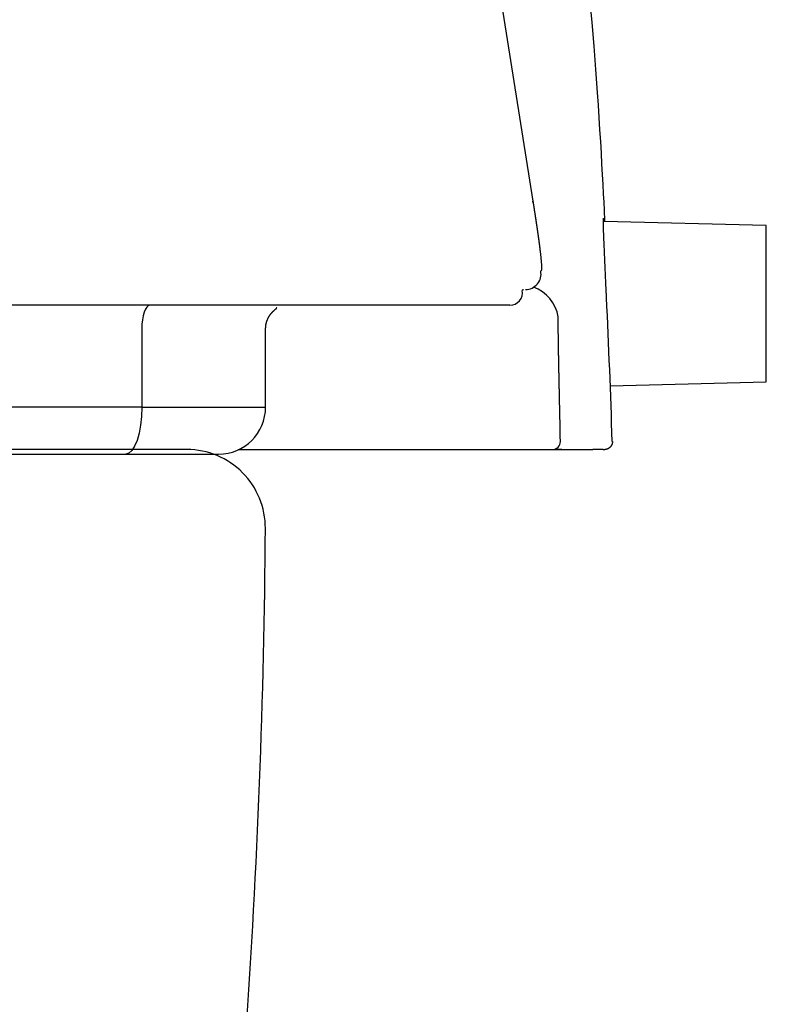
# Model space of a CAD drawing. Extents: x 0 to 2000, y 13 to 2915.
# Drawn here: x 1815 to 1862, y 877 to 939 of the extents above; entities that cross this region are included whole.
import ezdxf

# ---------------------------------------------------------------- set-up
doc = ezdxf.new("R2010")
doc.units = 0
doc.layers.add('便器', color=7, linetype='CONTINUOUS')
doc.layers.add('便座', color=7, linetype='CONTINUOUS')

msp = doc.modelspace()

# ---------------------------------------------------------------- linework, layer by layer
at = {"layer": '便器', "color": 7, "linetype": 'CONTINUOUS'}
msp.add_line((1825.5, 912), (1480.5, 912), dxfattribs=at)
for centre, radius, start, end in [((1825.5, 907), 5, 359.63644, 90), ((1330.51, 910.141), 500, 352.19097, 359.64008)]:
    msp.add_arc(centre, radius, start, end, dxfattribs=at)
at = {"layer": '便座', "color": 6, "linetype": 'CONTINUOUS'}
for p, q in [((1841.701, 964.579), (1847.566, 927.828)), ((1847.578, 927.734), (1847.566, 927.828)), ((1852.092, 926.707), (1852.108, 926.55)), ((1862.453, 926.278), (1852.086, 926.551)), ((1862.453, 916.325), (1862.453, 926.278)), ((1846.103, 921.202), (1459.897, 921.202)), ((1830.516, 914.702), (1830.516, 919.753)), ((1822.62, 919.7), (1822.62, 914.702)), ((1852.501, 916.064), (1862.453, 916.325)), ((1822.62, 914.702), (1797.248, 914.702)), ((1822.62, 914.702), (1830.516, 914.702)), ((1796.222, 911.702), (1821.594, 911.702)), ((1828.774, 912), (1846.332, 912)), ((1849.411, 912), (1848.994, 912)), ((1852.043, 912.009), (1851.396, 912)), ((1852.043, 912), (1852.124, 912))]:
    msp.add_line(p, q, dxfattribs=at)
at = {"layer": '便座', "color": 6, "linetype": 'CONTINUOUS', "flags": 128}
for points in [[(1852.161, 926.549), (1852.16, 926.557), (1852.159, 926.58), (1852.157, 926.617), (1852.155, 926.667), (1852.152, 926.729), (1852.148, 926.8), (1852.144, 926.88), (1852.14, 926.968), (1852.135, 927.063), (1852.13, 927.162), (1852.125, 927.265), (1852.1, 927.764), (1852.072, 928.311), (1852.042, 928.902), (1852.008, 929.534), (1851.972, 930.202), (1851.933, 930.903), (1851.89, 931.634), (1851.844, 932.389), (1851.796, 933.167), (1851.743, 933.963), (1851.687, 934.772), (1851.58, 936.236), (1851.462, 937.727), (1851.336, 939.239), (1851.202, 940.766)], [(1847.566, 927.828), (1847.566, 927.828), (1847.566, 927.826), (1847.567, 927.822), (1847.568, 927.817), (1847.569, 927.812), (1847.57, 927.805), (1847.571, 927.798), (1847.572, 927.79), (1847.573, 927.782), (1847.575, 927.774), (1847.576, 927.765), (1847.579, 927.748), (1847.581, 927.731), (1847.584, 927.713), (1847.587, 927.696), (1847.59, 927.678), (1847.592, 927.661), (1847.595, 927.643), (1847.598, 927.625), (1847.601, 927.607), (1847.604, 927.589), (1847.606, 927.571), (1847.611, 927.545), (1847.615, 927.518), (1847.619, 927.491), (1847.623, 927.464), (1847.627, 927.437), (1847.632, 927.41), (1847.636, 927.383), (1847.64, 927.356), (1847.644, 927.329), (1847.648, 927.302), (1847.652, 927.276), (1847.656, 927.25), (1847.66, 927.225), (1847.664, 927.2), (1847.668, 927.175), (1847.672, 927.151), (1847.675, 927.126), (1847.679, 927.102), (1847.683, 927.078), (1847.687, 927.054), (1847.69, 927.03), (1847.694, 927.006), (1847.698, 926.983), (1847.701, 926.959), (1847.705, 926.936), (1847.708, 926.913), (1847.712, 926.89), (1847.715, 926.867), (1847.719, 926.843), (1847.722, 926.82), (1847.726, 926.797), (1847.729, 926.774), (1847.733, 926.751), (1847.736, 926.728), (1847.74, 926.706), (1847.743, 926.683), (1847.746, 926.661), (1847.75, 926.639), (1847.753, 926.616), (1847.757, 926.594), (1847.76, 926.571), (1847.763, 926.549), (1847.767, 926.527), (1847.77, 926.504), (1847.773, 926.483), (1847.776, 926.461), (1847.78, 926.439), (1847.783, 926.418), (1847.786, 926.396), (1847.789, 926.375), (1847.792, 926.353), (1847.796, 926.331), (1847.799, 926.31), (1847.802, 926.288), (1847.805, 926.267), (1847.808, 926.246), (1847.811, 926.225), (1847.814, 926.204), (1847.817, 926.183), (1847.82, 926.163), (1847.824, 926.142), (1847.827, 926.121), (1847.83, 926.1), (1847.833, 926.079), (1847.836, 926.059), (1847.839, 926.038), (1847.842, 926.018), (1847.844, 925.998), (1847.847, 925.978), (1847.85, 925.958), (1847.853, 925.938), (1847.856, 925.918), (1847.859, 925.898), (1847.862, 925.878), (1847.865, 925.858), (1847.867, 925.838), (1847.87, 925.818), (1847.873, 925.799), (1847.876, 925.78), (1847.878, 925.761), (1847.881, 925.741), (1847.884, 925.722), (1847.887, 925.703), (1847.889, 925.684), (1847.892, 925.665), (1847.895, 925.645), (1847.897, 925.626), (1847.9, 925.607), (1847.903, 925.589), (1847.905, 925.57), (1847.908, 925.552), (1847.91, 925.534), (1847.913, 925.515), (1847.915, 925.497), (1847.918, 925.479), (1847.92, 925.46), (1847.923, 925.442), (1847.925, 925.423), (1847.928, 925.405), (1847.93, 925.388), (1847.933, 925.37), (1847.935, 925.352), (1847.937, 925.335), (1847.94, 925.317), (1847.942, 925.3), (1847.945, 925.282), (1847.947, 925.265), (1847.949, 925.247), (1847.952, 925.23), (1847.954, 925.212), (1847.956, 925.195), (1847.958, 925.179), (1847.961, 925.162), (1847.963, 925.145), (1847.965, 925.128), (1847.967, 925.112), (1847.969, 925.095), (1847.972, 925.078), (1847.974, 925.061), (1847.976, 925.045), (1847.978, 925.028), (1847.98, 925.012), (1847.982, 924.996), (1847.984, 924.98), (1847.986, 924.964), (1847.988, 924.949), (1847.99, 924.933), (1847.992, 924.918), (1847.994, 924.903), (1847.996, 924.888), (1847.998, 924.874), (1848, 924.859), (1848.001, 924.846), (1848.003, 924.833), (1848.004, 924.82), (1848.006, 924.808), (1848.008, 924.795), (1848.009, 924.783), (1848.011, 924.77), (1848.012, 924.757), (1848.014, 924.745), (1848.015, 924.732), (1848.017, 924.719), (1848.02, 924.694), (1848.023, 924.669), (1848.026, 924.642), (1848.029, 924.615), (1848.032, 924.587), (1848.036, 924.559), (1848.039, 924.53), (1848.042, 924.501), (1848.046, 924.471), (1848.049, 924.44), (1848.053, 924.41), (1848.057, 924.371), (1848.061, 924.331), (1848.065, 924.292), (1848.069, 924.252), (1848.074, 924.212), (1848.077, 924.172), (1848.081, 924.133), (1848.085, 924.093), (1848.088, 924.054), (1848.092, 924.016), (1848.095, 923.978), (1848.097, 923.95), (1848.099, 923.922), (1848.101, 923.895), (1848.103, 923.868), (1848.105, 923.842), (1848.106, 923.815), (1848.108, 923.789), (1848.109, 923.763), (1848.11, 923.738), (1848.111, 923.712), (1848.112, 923.687), (1848.112, 923.672), (1848.113, 923.657), (1848.113, 923.642), (1848.113, 923.626), (1848.113, 923.612), (1848.113, 923.597), (1848.113, 923.582), (1848.113, 923.568), (1848.112, 923.553), (1848.112, 923.539), (1848.111, 923.525), (1848.111, 923.518), (1848.111, 923.511), (1848.11, 923.504), (1848.11, 923.497), (1848.109, 923.489), (1848.108, 923.482), (1848.108, 923.475), (1848.107, 923.468), (1848.106, 923.461), (1848.104, 923.454), (1848.103, 923.447), (1848.102, 923.442), (1848.101, 923.438), (1848.1, 923.434), (1848.099, 923.429), (1848.097, 923.425), (1848.096, 923.421), (1848.094, 923.417), (1848.093, 923.413), (1848.091, 923.409), (1848.089, 923.405), (1848.087, 923.402), (1848.087, 923.4), (1848.086, 923.399), (1848.085, 923.398), (1848.084, 923.396), (1848.083, 923.395), (1848.082, 923.394), (1848.081, 923.393), (1848.079, 923.392), (1848.078, 923.391), (1848.077, 923.39), (1848.076, 923.39), (1848.075, 923.389), (1848.074, 923.389), (1848.074, 923.389), (1848.073, 923.389), (1848.072, 923.389), (1848.072, 923.389), (1848.071, 923.388), (1848.07, 923.388), (1848.07, 923.388), (1848.069, 923.388), (1848.068, 923.388), (1848.068, 923.388), (1848.068, 923.388), (1848.068, 923.388), (1848.067, 923.388), (1848.067, 923.388), (1848.067, 923.388), (1848.067, 923.388), (1848.067, 923.388), (1848.066, 923.388), (1848.066, 923.388), (1848.066, 923.388)], [(1852.26, 921.686), (1852.26, 921.691), (1852.26, 921.705), (1852.259, 921.727), (1852.257, 921.757), (1852.255, 921.794), (1852.253, 921.836), (1852.251, 921.883), (1852.249, 921.933), (1852.246, 921.987), (1852.244, 922.042), (1852.241, 922.099), (1852.236, 922.214), (1852.23, 922.33), (1852.225, 922.446), (1852.219, 922.564), (1852.214, 922.683), (1852.208, 922.803), (1852.203, 922.924), (1852.197, 923.046), (1852.191, 923.169), (1852.186, 923.293), (1852.18, 923.419), (1852.172, 923.583), (1852.165, 923.749), (1852.158, 923.915), (1852.15, 924.083), (1852.143, 924.251), (1852.136, 924.418), (1852.129, 924.585), (1852.122, 924.751), (1852.115, 924.915), (1852.108, 925.078), (1852.102, 925.238), (1852.098, 925.35), (1852.093, 925.46), (1852.089, 925.57), (1852.085, 925.678), (1852.082, 925.785), (1852.078, 925.891), (1852.074, 925.996), (1852.071, 926.1), (1852.068, 926.203), (1852.065, 926.305), (1852.062, 926.407), (1852.061, 926.458), (1852.06, 926.508), (1852.059, 926.555), (1852.058, 926.6), (1852.058, 926.641), (1852.058, 926.677), (1852.059, 926.707), (1852.06, 926.731), (1852.062, 926.747), (1852.064, 926.754), (1852.067, 926.752), (1852.067, 926.751), (1852.068, 926.75), (1852.068, 926.749), (1852.069, 926.747), (1852.069, 926.746), (1852.07, 926.744), (1852.07, 926.742), (1852.071, 926.74), (1852.072, 926.738), (1852.072, 926.735), (1852.073, 926.732), (1852.074, 926.731), (1852.074, 926.73), (1852.074, 926.73), (1852.074, 926.729), (1852.075, 926.728), (1852.075, 926.727), (1852.075, 926.726), (1852.075, 926.726), (1852.075, 926.725), (1852.076, 926.725), (1852.076, 926.725)], [(1846.921, 922.225), (1846.921, 922.224), (1846.921, 922.224), (1846.921, 922.223), (1846.92, 922.222), (1846.92, 922.221), (1846.92, 922.22), (1846.92, 922.218), (1846.92, 922.217), (1846.92, 922.215), (1846.919, 922.213), (1846.919, 922.211), (1846.919, 922.205), (1846.918, 922.199), (1846.917, 922.193), (1846.916, 922.187), (1846.915, 922.181), (1846.914, 922.175), (1846.913, 922.17), (1846.911, 922.165), (1846.909, 922.16), (1846.907, 922.157), (1846.905, 922.154), (1846.904, 922.153), (1846.904, 922.153), (1846.903, 922.152), (1846.902, 922.152), (1846.901, 922.152), (1846.9, 922.152), (1846.899, 922.151), (1846.898, 922.151), (1846.897, 922.151), (1846.896, 922.151), (1846.895, 922.151), (1846.894, 922.151), (1846.893, 922.15), (1846.892, 922.15), (1846.891, 922.15), (1846.891, 922.15), (1846.89, 922.15), (1846.89, 922.15), (1846.889, 922.15), (1846.889, 922.15), (1846.888, 922.15), (1846.888, 922.15)], [(1823.133, 921.2), (1823.033, 921.172), (1822.937, 921.086), (1822.848, 920.948), (1822.77, 920.761), (1822.707, 920.534), (1822.659, 920.274), (1822.63, 919.993), (1822.62, 919.7)], [(1830.516, 919.7), (1830.516, 919.701), (1830.516, 919.704), (1830.516, 919.707), (1830.517, 919.712), (1830.517, 919.718), (1830.517, 919.725), (1830.518, 919.733), (1830.518, 919.741), (1830.519, 919.75), (1830.519, 919.759), (1830.52, 919.769), (1830.521, 919.787), (1830.522, 919.805), (1830.523, 919.824), (1830.525, 919.842), (1830.526, 919.861), (1830.528, 919.879), (1830.53, 919.898), (1830.532, 919.917), (1830.534, 919.936), (1830.537, 919.955), (1830.54, 919.974), (1830.545, 920.001), (1830.551, 920.029), (1830.558, 920.057), (1830.565, 920.086), (1830.573, 920.114), (1830.582, 920.142), (1830.591, 920.17), (1830.6, 920.197), (1830.61, 920.224), (1830.621, 920.251), (1830.632, 920.278), (1830.642, 920.301), (1830.652, 920.325), (1830.663, 920.348), (1830.673, 920.37), (1830.685, 920.392), (1830.696, 920.414), (1830.708, 920.436), (1830.72, 920.457), (1830.732, 920.478), (1830.744, 920.499), (1830.757, 920.52), (1830.769, 920.538), (1830.781, 920.555), (1830.793, 920.573), (1830.805, 920.59), (1830.817, 920.607), (1830.83, 920.624), (1830.842, 920.641), (1830.855, 920.657), (1830.868, 920.673), (1830.881, 920.689), (1830.895, 920.705), (1830.905, 920.717), (1830.917, 920.73), (1830.928, 920.742), (1830.939, 920.754), (1830.95, 920.767), (1830.962, 920.779), (1830.974, 920.791), (1830.986, 920.803), (1830.999, 920.816), (1831.012, 920.828), (1831.025, 920.841), (1831.039, 920.854), (1831.053, 920.868), (1831.067, 920.881), (1831.082, 920.895), (1831.097, 920.908), (1831.112, 920.921), (1831.127, 920.934), (1831.142, 920.946), (1831.156, 920.958), (1831.171, 920.97), (1831.185, 920.981), (1831.192, 920.986), (1831.199, 920.991), (1831.205, 920.996), (1831.211, 921), (1831.216, 921.005), (1831.221, 921.009), (1831.224, 921.013), (1831.226, 921.016), (1831.227, 921.019), (1831.226, 921.022), (1831.223, 921.025), (1831.221, 921.026), (1831.219, 921.027), (1831.217, 921.027), (1831.214, 921.028), (1831.212, 921.029), (1831.209, 921.03), (1831.206, 921.03), (1831.203, 921.031), (1831.2, 921.031), (1831.198, 921.032), (1831.196, 921.032), (1831.195, 921.032), (1831.195, 921.032), (1831.194, 921.032), (1831.194, 921.032), (1831.194, 921.032), (1831.194, 921.032), (1831.193, 921.032), (1831.193, 921.032), (1831.193, 921.032), (1831.193, 921.032), (1831.193, 921.032)], [(1849.27, 914.999), (1849.27, 915), (1849.27, 915.002), (1849.27, 915.006), (1849.27, 915.011), (1849.27, 915.017), (1849.269, 915.024), (1849.269, 915.032), (1849.269, 915.041), (1849.269, 915.05), (1849.269, 915.06), (1849.268, 915.069), (1849.268, 915.088), (1849.268, 915.108), (1849.267, 915.127), (1849.267, 915.146), (1849.266, 915.166), (1849.266, 915.185), (1849.265, 915.205), (1849.265, 915.225), (1849.264, 915.244), (1849.264, 915.264), (1849.264, 915.285), (1849.263, 915.315), (1849.262, 915.345), (1849.262, 915.376), (1849.261, 915.407), (1849.26, 915.438), (1849.26, 915.469), (1849.259, 915.5), (1849.258, 915.531), (1849.257, 915.561), (1849.257, 915.592), (1849.256, 915.622), (1849.255, 915.652), (1849.255, 915.682), (1849.254, 915.711), (1849.254, 915.74), (1849.253, 915.768), (1849.252, 915.797), (1849.252, 915.825), (1849.251, 915.854), (1849.25, 915.882), (1849.25, 915.91), (1849.249, 915.938), (1849.249, 915.966), (1849.248, 915.994), (1849.247, 916.021), (1849.247, 916.049), (1849.246, 916.077), (1849.246, 916.105), (1849.245, 916.132), (1849.245, 916.16), (1849.244, 916.188), (1849.243, 916.216), (1849.243, 916.243), (1849.242, 916.271), (1849.242, 916.298), (1849.241, 916.326), (1849.24, 916.353), (1849.24, 916.38), (1849.239, 916.408), (1849.239, 916.435), (1849.238, 916.463), (1849.238, 916.49), (1849.237, 916.517), (1849.236, 916.545), (1849.236, 916.572), (1849.235, 916.599), (1849.235, 916.626), (1849.234, 916.653), (1849.234, 916.68), (1849.233, 916.707), (1849.233, 916.734), (1849.232, 916.761), (1849.231, 916.788), (1849.231, 916.815), (1849.23, 916.842), (1849.23, 916.869), (1849.229, 916.895), (1849.229, 916.922), (1849.228, 916.949), (1849.228, 916.975), (1849.227, 917.002), (1849.227, 917.029), (1849.226, 917.055), (1849.225, 917.082), (1849.225, 917.108), (1849.224, 917.135), (1849.224, 917.161), (1849.223, 917.188), (1849.223, 917.214), (1849.222, 917.24), (1849.222, 917.266), (1849.221, 917.292), (1849.221, 917.318), (1849.22, 917.344), (1849.22, 917.369), (1849.219, 917.395), (1849.219, 917.42), (1849.218, 917.445), (1849.218, 917.469), (1849.217, 917.494), (1849.217, 917.518), (1849.216, 917.542), (1849.216, 917.566), (1849.216, 917.59), (1849.215, 917.614), (1849.215, 917.638), (1849.214, 917.661), (1849.214, 917.685), (1849.213, 917.713), (1849.213, 917.741), (1849.212, 917.77), (1849.212, 917.798), (1849.211, 917.826), (1849.211, 917.855), (1849.21, 917.883), (1849.21, 917.912), (1849.209, 917.941), (1849.209, 917.971), (1849.208, 918), (1849.207, 918.048), (1849.206, 918.097), (1849.205, 918.147), (1849.204, 918.197), (1849.204, 918.248), (1849.203, 918.3), (1849.202, 918.352), (1849.201, 918.405), (1849.2, 918.457), (1849.199, 918.51), (1849.198, 918.564), (1849.197, 918.624), (1849.196, 918.685), (1849.195, 918.746), (1849.194, 918.807), (1849.193, 918.868), (1849.193, 918.928), (1849.192, 918.989), (1849.191, 919.05), (1849.19, 919.111), (1849.189, 919.172), (1849.188, 919.234), (1849.187, 919.291), (1849.187, 919.348), (1849.186, 919.405), (1849.185, 919.462), (1849.184, 919.519), (1849.184, 919.575), (1849.183, 919.631), (1849.182, 919.687), (1849.182, 919.743), (1849.181, 919.798), (1849.181, 919.852), (1849.18, 919.888), (1849.18, 919.923), (1849.179, 919.959), (1849.179, 919.994), (1849.179, 920.028), (1849.178, 920.062), (1849.178, 920.096), (1849.178, 920.13), (1849.177, 920.163), (1849.177, 920.196), (1849.177, 920.229), (1849.177, 920.246), (1849.177, 920.263), (1849.176, 920.28), (1849.176, 920.297), (1849.176, 920.314), (1849.176, 920.33), (1849.176, 920.347), (1849.176, 920.363), (1849.176, 920.379), (1849.176, 920.395), (1849.176, 920.411), (1849.175, 920.418), (1849.175, 920.424), (1849.175, 920.43), (1849.175, 920.435), (1849.175, 920.441), (1849.175, 920.445), (1849.175, 920.449), (1849.175, 920.453), (1849.175, 920.455), (1849.175, 920.457), (1849.175, 920.457)], [(1822.62, 914.702), (1822.6, 914.117), (1822.542, 913.554), (1822.447, 913.035), (1822.32, 912.581), (1822.164, 912.208), (1821.987, 911.93), (1821.794, 911.76), (1821.594, 911.702)], [(1852.638, 912.516), (1852.638, 912.516), (1852.638, 912.515), (1852.638, 912.515), (1852.638, 912.514), (1852.638, 912.513), (1852.638, 912.512), (1852.638, 912.511), (1852.638, 912.51), (1852.638, 912.508), (1852.638, 912.507), (1852.638, 912.505), (1852.638, 912.501), (1852.637, 912.496), (1852.637, 912.492), (1852.637, 912.487), (1852.637, 912.482), (1852.637, 912.477), (1852.636, 912.472), (1852.636, 912.467), (1852.636, 912.462), (1852.635, 912.456), (1852.635, 912.451), (1852.634, 912.443), (1852.633, 912.434), (1852.631, 912.425), (1852.63, 912.417), (1852.628, 912.408), (1852.626, 912.4), (1852.624, 912.391), (1852.622, 912.383), (1852.62, 912.374), (1852.617, 912.366), (1852.615, 912.357), (1852.612, 912.35), (1852.61, 912.343), (1852.607, 912.335), (1852.604, 912.328), (1852.601, 912.321), (1852.599, 912.314), (1852.596, 912.307), (1852.593, 912.301), (1852.59, 912.294), (1852.587, 912.288), (1852.584, 912.282), (1852.581, 912.277), (1852.579, 912.273), (1852.576, 912.268), (1852.574, 912.264), (1852.571, 912.259), (1852.569, 912.255), (1852.566, 912.251), (1852.564, 912.247), (1852.561, 912.242), (1852.559, 912.238), (1852.556, 912.234), (1852.553, 912.23), (1852.55, 912.225), (1852.547, 912.22), (1852.544, 912.216), (1852.54, 912.211), (1852.537, 912.207), (1852.534, 912.202), (1852.53, 912.197), (1852.527, 912.193), (1852.523, 912.188), (1852.519, 912.184), (1852.514, 912.178), (1852.509, 912.172), (1852.504, 912.166), (1852.498, 912.16), (1852.492, 912.154), (1852.486, 912.148), (1852.48, 912.142), (1852.474, 912.136), (1852.468, 912.13), (1852.462, 912.125), (1852.455, 912.119), (1852.447, 912.112), (1852.438, 912.106), (1852.43, 912.099), (1852.421, 912.093), (1852.412, 912.087), (1852.402, 912.081), (1852.393, 912.075), (1852.383, 912.07), (1852.374, 912.064), (1852.364, 912.059), (1852.354, 912.054), (1852.344, 912.049), (1852.334, 912.044), (1852.324, 912.04), (1852.314, 912.036), (1852.305, 912.032), (1852.295, 912.028), (1852.285, 912.024), (1852.274, 912.021), (1852.264, 912.018), (1852.254, 912.016), (1852.244, 912.013), (1852.238, 912.012), (1852.232, 912.011), (1852.225, 912.009), (1852.219, 912.008), (1852.212, 912.007), (1852.206, 912.007), (1852.2, 912.006), (1852.193, 912.005), (1852.187, 912.004), (1852.181, 912.004), (1852.175, 912.003), (1852.172, 912.003), (1852.169, 912.002), (1852.166, 912.002), (1852.163, 912.002), (1852.161, 912.001), (1852.159, 912.001), (1852.157, 912.001), (1852.155, 912.001), (1852.154, 912.001), (1852.154, 912.001), (1852.153, 912.001)], [(1821.594, 911.702), (1821.616, 911.702), (1821.677, 911.702), (1821.774, 911.702), (1821.899, 911.702), (1822.05, 911.702), (1822.219, 911.702), (1822.403, 911.702), (1822.596, 911.702), (1822.792, 911.702), (1822.988, 911.702), (1823.177, 911.702), (1823.332, 911.702), (1823.48, 911.702), (1823.623, 911.702), (1823.761, 911.702), (1823.895, 911.702), (1824.029, 911.702), (1824.162, 911.702), (1824.296, 911.702), (1824.432, 911.702), (1824.573, 911.702), (1824.719, 911.702), (1824.94, 911.702), (1825.171, 911.702), (1825.409, 911.702), (1825.651, 911.702), (1825.893, 911.702), (1826.132, 911.702), (1826.365, 911.702), (1826.587, 911.702), (1826.796, 911.702), (1826.988, 911.702), (1827.16, 911.702), (1827.204, 911.702), (1827.246, 911.702), (1827.285, 911.702), (1827.323, 911.702), (1827.357, 911.702), (1827.39, 911.702), (1827.419, 911.702), (1827.445, 911.702), (1827.468, 911.702), (1827.488, 911.702), (1827.504, 911.702), (1827.505, 911.702), (1827.506, 911.702), (1827.507, 911.702), (1827.509, 911.702), (1827.509, 911.702), (1827.51, 911.702), (1827.511, 911.702), (1827.512, 911.702), (1827.512, 911.702), (1827.512, 911.702), (1827.512, 911.702)], [(1846.332, 912), (1846.333, 912), (1846.334, 912), (1846.335, 912), (1846.337, 912), (1846.339, 912), (1846.341, 912), (1846.344, 912), (1846.347, 912), (1846.35, 912), (1846.354, 912), (1846.357, 912), (1846.364, 912), (1846.372, 912), (1846.379, 912), (1846.386, 912), (1846.394, 912), (1846.401, 912), (1846.409, 912), (1846.416, 912), (1846.424, 912), (1846.431, 912), (1846.439, 912), (1846.451, 912), (1846.464, 912), (1846.476, 912), (1846.489, 912), (1846.502, 912), (1846.514, 912), (1846.527, 912), (1846.539, 912), (1846.552, 912), (1846.564, 912), (1846.577, 912), (1846.59, 912), (1846.603, 912), (1846.616, 912), (1846.629, 912), (1846.642, 912), (1846.655, 912), (1846.668, 912), (1846.681, 912), (1846.694, 912), (1846.706, 912), (1846.719, 912), (1846.737, 912), (1846.754, 912), (1846.772, 912), (1846.789, 912), (1846.807, 912), (1846.825, 912), (1846.843, 912), (1846.861, 912), (1846.879, 912), (1846.897, 912), (1846.916, 912), (1846.937, 912), (1846.958, 912), (1846.98, 912), (1847.001, 912), (1847.023, 912), (1847.045, 912), (1847.066, 912), (1847.088, 912), (1847.109, 912), (1847.131, 912), (1847.153, 912), (1847.177, 912), (1847.201, 912), (1847.225, 912), (1847.249, 912), (1847.273, 912), (1847.297, 912), (1847.321, 912), (1847.345, 912), (1847.369, 912), (1847.392, 912), (1847.416, 912), (1847.439, 912), (1847.461, 912), (1847.483, 912), (1847.506, 912), (1847.528, 912), (1847.55, 912), (1847.572, 912), (1847.594, 912), (1847.616, 912), (1847.638, 912), (1847.66, 912), (1847.681, 912), (1847.701, 912), (1847.722, 912), (1847.742, 912), (1847.763, 912), (1847.783, 912), (1847.804, 912), (1847.824, 912), (1847.845, 912), (1847.866, 912), (1847.886, 912), (1847.905, 912), (1847.924, 912), (1847.943, 912), (1847.962, 912), (1847.981, 912), (1848, 912), (1848.019, 912), (1848.038, 912), (1848.057, 912), (1848.076, 912), (1848.095, 912), (1848.112, 912), (1848.128, 912), (1848.145, 912), (1848.162, 912), (1848.178, 912), (1848.195, 912), (1848.212, 912), (1848.228, 912), (1848.245, 912), (1848.262, 912), (1848.278, 912), (1848.293, 912), (1848.307, 912), (1848.322, 912), (1848.336, 912), (1848.351, 912), (1848.365, 912), (1848.38, 912), (1848.394, 912), (1848.409, 912), (1848.423, 912), (1848.438, 912), (1848.45, 912), (1848.462, 912), (1848.474, 912), (1848.486, 912), (1848.498, 912), (1848.511, 912), (1848.523, 912), (1848.535, 912), (1848.547, 912), (1848.559, 912), (1848.571, 912), (1848.581, 912), (1848.591, 912), (1848.6, 912), (1848.61, 912), (1848.62, 912), (1848.63, 912), (1848.639, 912), (1848.649, 912), (1848.659, 912), (1848.669, 912), (1848.678, 912), (1848.686, 912), (1848.693, 912), (1848.7, 912), (1848.707, 912), (1848.715, 912), (1848.722, 912), (1848.729, 912), (1848.737, 912), (1848.744, 912), (1848.752, 912), (1848.759, 912), (1848.765, 912), (1848.77, 912), (1848.775, 912), (1848.78, 912), (1848.785, 912), (1848.79, 912), (1848.794, 912), (1848.798, 912), (1848.802, 912), (1848.806, 912), (1848.809, 912), (1848.809, 912), (1848.81, 912), (1848.81, 912), (1848.811, 912), (1848.811, 912), (1848.812, 912), (1848.813, 912), (1848.813, 912), (1848.814, 912), (1848.815, 912), (1848.816, 912), (1848.816, 912), (1848.816, 912), (1848.817, 912), (1848.817, 912), (1848.818, 912), (1848.818, 912), (1848.818, 912), (1848.819, 912), (1848.819, 912), (1848.819, 912), (1848.819, 912)], [(1852.128, 912), (1852.129, 912), (1852.129, 912), (1852.129, 912), (1852.13, 912), (1852.131, 912), (1852.131, 912), (1852.132, 912), (1852.133, 912), (1852.134, 912), (1852.135, 912), (1852.136, 912), (1852.137, 912), (1852.138, 912), (1852.139, 912), (1852.14, 912), (1852.14, 912), (1852.141, 912), (1852.142, 912), (1852.143, 912), (1852.144, 912), (1852.145, 912), (1852.146, 912), (1852.147, 912), (1852.148, 912), (1852.149, 912), (1852.15, 912), (1852.15, 912), (1852.151, 912.001), (1852.152, 912.001), (1852.153, 912.001), (1852.153, 912.001), (1852.153, 912.001), (1852.153, 912.001)]]:
    msp.add_lwpolyline(points, dxfattribs=at)
at = {"layer": '便座', "color": 6, "linetype": 'CONTINUOUS'}
for centre, radius, start, end in [((1847.084, 923.2), 1, 270.01797, 10.82874), ((1846.83, 920.107), 2.371, 8.5086, 70.88988), ((1846.103, 922), 0.8, 270.0171, 10.80577), ((1827.516, 914.702), 3, 270, 0), ((1848.819, 912.5), 0.5, 270.01462, 1.55581)]:
    msp.add_arc(centre, radius, start, end, dxfattribs=at)
for points in [[(1852.624, 912.516), (1852.529, 915.574), (1852.408, 918.63), (1852.26, 921.686)], [(1849.318, 912.513), (1849.304, 913.34), (1849.288, 914.171), (1849.27, 914.999)], [(1848.819, 912), (1849.827, 912), (1850.684, 912), (1851.396, 912)]]:
    msp.add_open_spline(points, degree=3, dxfattribs=at)

doc.saveas('drawing.dxf')
